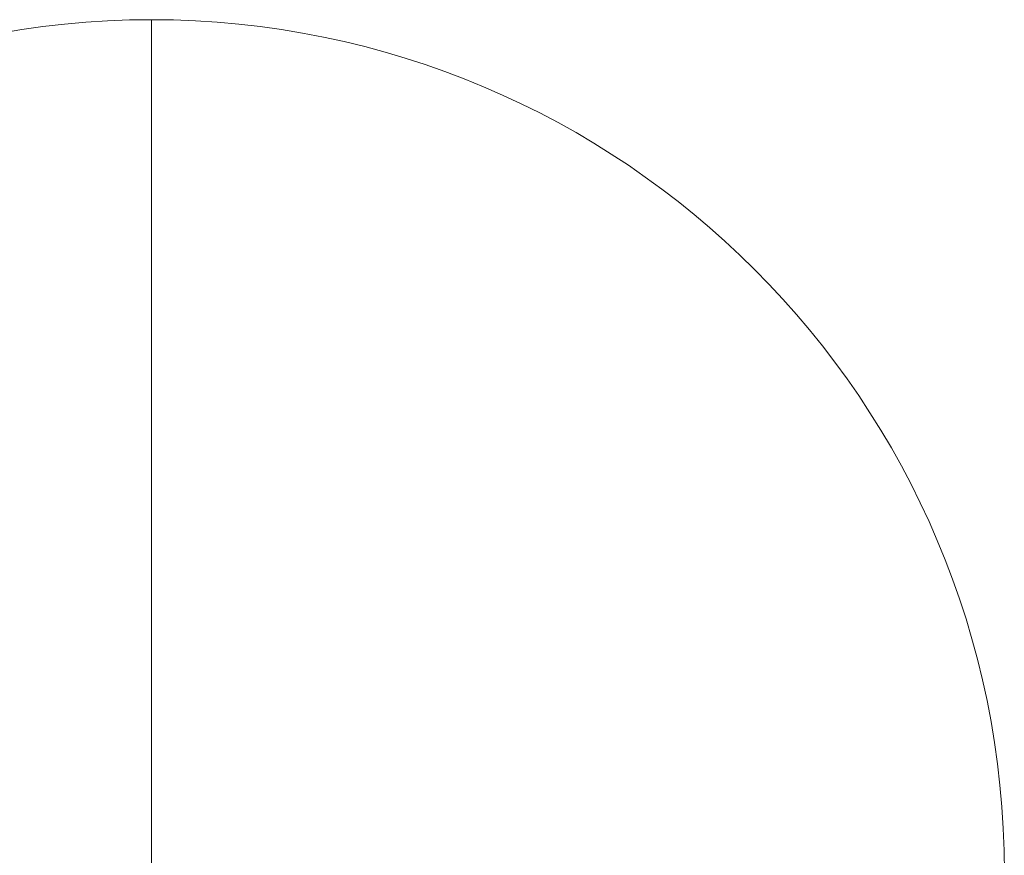
# Model space of a CAD drawing. Units: millimetres. Extents: x -3450 to 2336, y 1427 to 3537.
# Drawn here: x 2260 to 2273, y 2009 to 2021 of the extents above; entities that cross this region are included whole.
import ezdxf

# ---------------------------------------------------------------- set-up
doc = ezdxf.new("R2010")
doc.units = ezdxf.units.MM
doc.header["$MEASUREMENT"] = 0
doc.layers.add('Level 8', color=18, linetype='Continuous', lineweight=0)
doc.layers.add('swings1 - Level 26', color=7, linetype='Continuous', lineweight=0)

# ---------------------------------------------------------------- blocks, each defined once
blk = doc.blocks.new('From Smart Solid_17')
at = {"layer": 'swings1 - Level 26', "color": 252, "linetype": 'Continuous', "lineweight": 13}
for p, q in [((0, -12), (0, 12)), ((0, 12), (0, -12))]:
    blk.add_line(p, q, dxfattribs=at)
at = {"layer": 'swings1 - Level 26', "color": 252, "linetype": 'Continuous', "lineweight": 13, "extrusion": (0, 0, -1)}
blk.add_arc((0, 0), 12, 270, 90, dxfattribs=at)
at = {"layer": 'swings1 - Level 26', "color": 252, "linetype": 'Continuous', "lineweight": 13}
blk.add_arc((0, 0), 12, 270, 90, dxfattribs=at)
blk = doc.blocks.new('From Smart Solid_23')
at = {"layer": 'swings1 - Level 26', "color": 252, "linetype": 'Continuous', "lineweight": 13}
for p, q in [((0, -12), (0, 12)), ((0, 12), (0, -12))]:
    blk.add_line(p, q, dxfattribs=at)
at = {"layer": 'swings1 - Level 26', "color": 252, "linetype": 'Continuous', "lineweight": 13, "extrusion": (0, 0, -1)}
blk.add_arc((0, 0), 12, 270, 90, dxfattribs=at)
at = {"layer": 'swings1 - Level 26', "color": 252, "linetype": 'Continuous', "lineweight": 13}
blk.add_arc((0, 0), 12, 270, 90, dxfattribs=at)
blk = doc.blocks.new('swings1')
at = {"layer": 'swings1 - Level 26', "color": 252, "linetype": 'Continuous', "lineweight": 13}
for name in ['From Smart Solid_17', 'From Smart Solid_23']:
    blk.add_blockref(name, (2261.4155, 2009.0465), dxfattribs=at)

msp = doc.modelspace()

# ---------------------------------------------------------------- block references
at = {"layer": 'Level 8', "color": 7, "linetype": 'Continuous', "lineweight": 0}
msp.add_blockref('swings1', (0, 0), dxfattribs=at)

doc.saveas('drawing.dxf')
